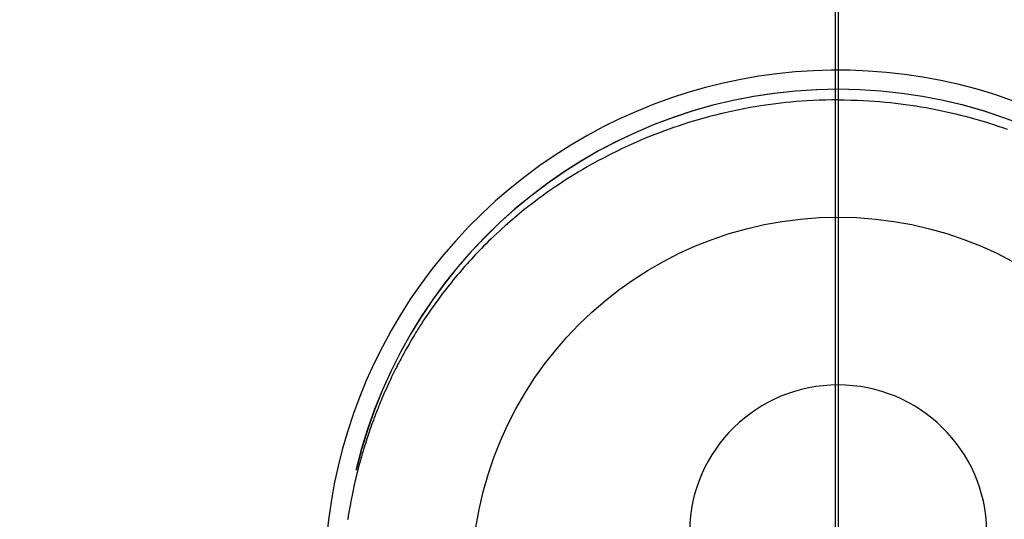
# Model space of a CAD drawing. Extents: x 0 to 26473, y -13 to 8857.
# Drawn here: x 17425 to 17475, y 6796 to 6822 of the extents above; entities that cross this region are included whole.
import ezdxf

# ---------------------------------------------------------------- set-up
doc = ezdxf.new("R2010")
doc.units = 0
doc.header["$LTSCALE"] = 50
doc.header["$MEASUREMENT"] = 0
doc.linetypes.add('CENTER', pattern=[2, 1.25, -0.25, 0.25, -0.25])
doc.linetypes.add('CENTER2', pattern=[1.125, 0.75, -0.125, 0.125, -0.125])
doc.layers.get('0').update_dxf_attribs({"linetype": 'CONTINUOUS'})
doc.layers.get('DEFPOINTS').update_dxf_attribs({"color": 146, "linetype": 'CONTINUOUS'})
for name, color, linetype in [('150-機器', 8, 'CONTINUOUS'), ('160-文字', 254, 'CONTINUOUS'), ('166-寸法B', 11, 'CONTINUOUS')]:
    doc.layers.add(name, color=color, linetype=linetype)
doc.styles.add('KH001', font='msgothic.ttc')
doc.dimstyles.new('KH1xx030', dxfattribs={"dimscale": 30, "dimtxt": 2, "dimasz": 0.6, "dimexe": 0.3, "dimexo": 1.2, "dimgap": 0.5, "dimtad": 3, "dimdec": 1, "dimdsep": 46, "dimlunit": 6, "dimtxsty": 'KH001', "dimblk": 'DOT', "dimcen": 1, "dimdle": 1, "dimclrd": 256, "dimclre": 256, "dimclrt": 256, "dimadec": 0, "dimazin": 0, "dimtfac": 1, "dimtdec": 1, "dimtix": 1, "dimtmove": 2, "dimatfit": 3, "dimldrblk": 'CLOSEDBLANK', "dimfxl": 1, "dimtolj": 1, "dimtzin": 0, "dimlwd": -1, "dimlwe": -1, "dimarcsym": 0})

# ---------------------------------------------------------------- blocks, each defined once
blk = doc.blocks.new('_ClosedBlank')
at = {"color": 0, "linetype": 'ByBlock', "lineweight": -2}
for p, q in [((-1, 0.1667), (0, 0)), ((-1, 0.1667), (-1, -0.1667)), ((0, 0), (-1, -0.1667))]:
    blk.add_line(p, q, dxfattribs=at)
blk = doc.blocks.new('_Dot')
at = {"color": 0, "linetype": 'ByBlock', "lineweight": -2}
blk.add_line((-0.5, 0), (-1, 0), dxfattribs=at)
at = {"color": 0, "linetype": 'ByBlock', "const_width": 0.5}
blk.add_lwpolyline([(-0.25, 0, 1), (0.25, 0, 1)], format="xyb", close=True, dxfattribs=at)
blk = doc.blocks.new('F402_H')
at = {"layer": '150-機器', "color": 161, "linetype": 'CENTER2'}
blk.add_line((0, 136.026), (0, -355.416), dxfattribs=at)
at = {"layer": '150-機器', "color": 13, "linetype": 'Continuous'}
for points in [[(0.004, 24.427), (-0.317, 24.422), (-0.637, 24.416), (-0.958, 24.407), (-1.278, 24.394), (-1.554, 24.379), (-1.83, 24.361), (-2.106, 24.339), (-2.381, 24.314), (-2.635, 24.289), (-2.888, 24.262), (-3.141, 24.231), (-3.394, 24.199), (-3.657, 24.162), (-3.919, 24.123), (-4.181, 24.08), (-4.443, 24.035), (-4.759, 23.977), (-5.076, 23.914), (-5.391, 23.847), (-5.705, 23.777), (-5.943, 23.721), (-6.18, 23.662), (-6.417, 23.602), (-6.653, 23.539), (-6.952, 23.455), (-7.249, 23.368), (-7.546, 23.278), (-7.842, 23.183), (-8.073, 23.107), (-8.303, 23.029), (-8.532, 22.948), (-8.761, 22.865), (-9.071, 22.749), (-9.379, 22.629), (-9.686, 22.505), (-9.991, 22.377), (-10.294, 22.245), (-10.594, 22.109), (-10.893, 21.969), (-11.191, 21.825), (-11.505, 21.668), (-11.818, 21.507), (-12.128, 21.341), (-12.436, 21.171), (-12.665, 21.04), (-12.893, 20.908), (-13.119, 20.773), (-13.344, 20.635), (-13.586, 20.484), (-13.826, 20.33), (-14.065, 20.174), (-14.301, 20.015), (-14.5, 19.878), (-14.698, 19.739), (-14.894, 19.599), (-15.089, 19.456), (-15.285, 19.311), (-15.478, 19.164), (-15.671, 19.015), (-15.861, 18.864), (-16.102, 18.668), (-16.34, 18.469), (-16.576, 18.267), (-16.809, 18.062), (-16.957, 17.929), (-17.103, 17.796), (-17.249, 17.661), (-17.393, 17.524), (-17.52, 17.403), (-17.646, 17.28), (-17.772, 17.156), (-17.896, 17.031), (-18.004, 16.922), (-18.111, 16.812), (-18.217, 16.701), (-18.323, 16.589), (-18.427, 16.477), (-18.531, 16.365), (-18.634, 16.251), (-18.736, 16.138), (-18.838, 16.023), (-18.939, 15.908), (-19.039, 15.793), (-19.139, 15.676), (-19.237, 15.56), (-19.335, 15.442), (-19.431, 15.324), (-19.528, 15.206), (-19.623, 15.087), (-19.717, 14.967), (-19.811, 14.847), (-19.905, 14.726), (-19.984, 14.622), (-20.062, 14.518), (-20.14, 14.413), (-20.218, 14.308), (-20.279, 14.224), (-20.339, 14.14), (-20.399, 14.056), (-20.459, 13.971), (-20.574, 13.807), (-20.687, 13.641), (-20.8, 13.475), (-20.911, 13.308), (-20.959, 13.235), (-21.006, 13.162), (-21.053, 13.09), (-21.1, 13.016), (-21.159, 12.925), (-21.216, 12.833), (-21.273, 12.741), (-21.33, 12.648), (-21.387, 12.556), (-21.443, 12.463), (-21.498, 12.37), (-21.553, 12.276), (-21.608, 12.183), (-21.662, 12.089), (-21.716, 11.995), (-21.77, 11.901), (-21.823, 11.806), (-21.876, 11.712), (-21.929, 11.617), (-21.981, 11.521), (-22.032, 11.426), (-22.083, 11.331), (-22.134, 11.235), (-22.184, 11.139), (-22.224, 11.062), (-22.264, 10.985), (-22.303, 10.908), (-22.342, 10.83), (-22.41, 10.694), (-22.477, 10.558), (-22.543, 10.422), (-22.608, 10.285), (-22.664, 10.167), (-22.718, 10.049), (-22.772, 9.931), (-22.826, 9.812), (-22.879, 9.693), (-22.931, 9.574), (-22.982, 9.455), (-23.033, 9.335), (-23.075, 9.235), (-23.117, 9.135), (-23.158, 9.034), (-23.198, 8.934), (-23.231, 8.853), (-23.263, 8.773), (-23.294, 8.692), (-23.326, 8.611), (-23.35, 8.55), (-23.373, 8.49), (-23.396, 8.429), (-23.419, 8.368), (-23.465, 8.246), (-23.509, 8.123), (-23.553, 8.001), (-23.597, 7.878), (-23.626, 7.796), (-23.654, 7.714), (-23.682, 7.632), (-23.71, 7.55), (-23.752, 7.426), (-23.792, 7.303), (-23.832, 7.178), (-23.871, 7.054), (-23.91, 6.93), (-23.948, 6.805), (-23.986, 6.681), (-24.023, 6.556), (-24.047, 6.472), (-24.071, 6.388), (-24.095, 6.304), (-24.118, 6.22), (-24.164, 6.053), (-24.209, 5.884), (-24.253, 5.716), (-24.295, 5.547), (-24.321, 5.441), (-24.346, 5.336), (-24.371, 5.23), (-24.396, 5.123), (-24.42, 5.017), (-24.444, 4.911), (-24.468, 4.804), (-24.49, 4.698), (-24.508, 4.612), (-24.526, 4.527), (-24.543, 4.441), (-24.56, 4.355), (-24.569, 4.313), (-24.577, 4.27), (-24.586, 4.228), (-24.594, 4.185), (-24.602, 4.142), (-24.61, 4.099), (-24.618, 4.056), (-24.626, 4.013), (-24.642, 3.927), (-24.657, 3.841), (-24.672, 3.755), (-24.687, 3.669), (-24.701, 3.583), (-24.716, 3.497), (-24.73, 3.411), (-24.744, 3.324), (-24.764, 3.194)], [(0.004, 24.427), (0.324, 24.422), (0.645, 24.416), (0.965, 24.407), (1.285, 24.394), (1.561, 24.379), (1.837, 24.361), (2.113, 24.339), (2.388, 24.314), (2.642, 24.289), (2.896, 24.262), (3.149, 24.231), (3.402, 24.199), (3.664, 24.162), (3.927, 24.123), (4.188, 24.08), (4.45, 24.035), (4.767, 23.977), (5.083, 23.914), (5.398, 23.847), (5.712, 23.777), (5.95, 23.721), (6.187, 23.662), (6.424, 23.602), (6.66, 23.539), (6.959, 23.455), (7.257, 23.368), (7.553, 23.278), (7.849, 23.183), (8.08, 23.107), (8.31, 23.029), (8.54, 22.948)]]:
    blk.add_lwpolyline(points, dxfattribs=at)
for centre, radius, start, end in [((0, 0), 25.931, 0, 197.7244), ((0, -0.057), 25.02, 13.3229, 166.6771), ((0.007, -0.057), 25.02, 13.3229, 166.6771), ((0.004, 2.507), 7.514, 1.098, 178.902)]:
    blk.add_arc(centre, radius, start, end, dxfattribs=at)
at = {"layer": 'DEFPOINTS'}
blk.add_circle((0, 0), 18.5, dxfattribs=at)

msp = doc.modelspace()

# ---------------------------------------------------------------- linework, layer by layer
at = {"layer": '166-寸法B', "linetype": 'CENTER'}
for p, q in [((17466.534, 7323.323), (17466.534, 6691.66)), ((17466.69, 7323.323), (17466.69, 6691.66)), ((17466.69, 6905.323), (17466.69, 6726.66))]:
    msp.add_line(p, q, dxfattribs=at)

# ---------------------------------------------------------------- block references
at = {"layer": '150-機器'}
msp.add_blockref('F402_H', (17466.682, 6793.043), dxfattribs=at)

# ---------------------------------------------------------------- leaders
at = {"layer": '160-文字', "annotation_type": 0, "has_hookline": 1, "hookline_direction": 0}
for points, text_width in [([(16756.682, 6812.88), (17031.488, 5283.442), (17032.088, 5283.442)], 1240.62), ([(17027.234, 6805.567), (17327.144, 5538.745), (17327.744, 5538.745)], 1630.62)]:
    msp.add_leader(points, dimstyle='KH1xx030', override={"dimgap": 0.5, "dimtad": 1}, dxfattribs=dict(at, text_width=text_width))

doc.saveas('drawing.dxf')
